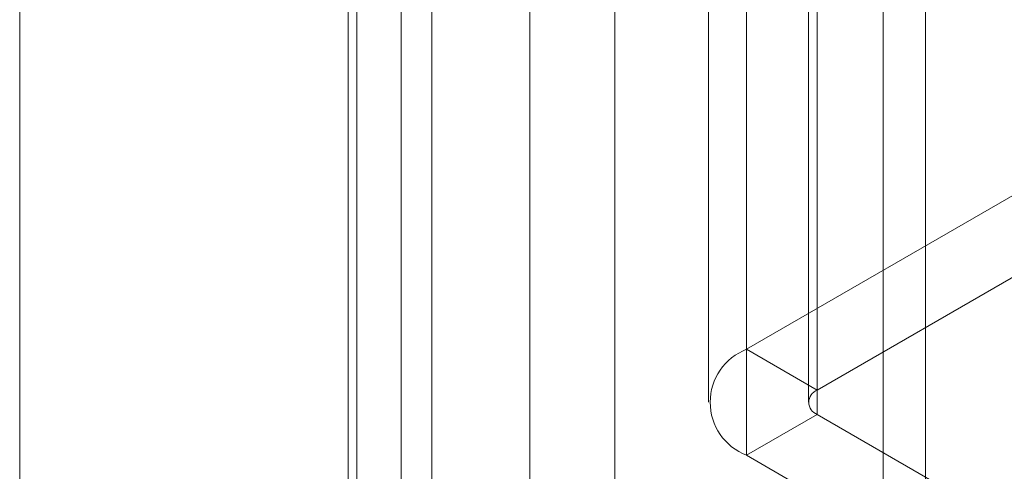
# Model space of a CAD drawing. Units: millimetres. Extents: x 63 to 4291, y 73 to 3062.
# Drawn here: x 3847 to 3859, y 2269 to 2275 of the extents above; entities that cross this region are included whole.
import ezdxf

# ---------------------------------------------------------------- set-up
doc = ezdxf.new("R2010")
doc.units = ezdxf.units.MM
doc.header["$LTSCALE"] = 2

msp = doc.modelspace()

# ---------------------------------------------------------------- linework, layer by layer
at = {"color": 7, "linetype": 'Continuous', "lineweight": 18}
for p, q in [((3857.632, 2046.233), (3857.632, 2516.56)), ((3857.123, 2045.939), (3857.123, 2516.266)), ((3852.881, 2052.699), (3852.881, 2514.404)), ((3853.899, 2052.699), (3853.899, 2514.404)), ((3846.752, 2498.985), (3846.752, 2048.254)), ((3851.334, 2496.34), (3851.334, 2045.609)), ((3850.697, 2495.972), (3850.697, 2045.242)), ((3850.803, 2045.095), (3850.803, 2495.826)), ((3851.703, 2045.095), (3851.703, 2495.826)), ((3850.697, 2495.679), (3850.697, 2044.948)), ((3851.334, 2495.311), (3851.334, 2044.581)), ((3855.482, 2298.186), (3855.482, 2270.75)), ((3856.331, 2270.26), (3856.331, 2297.696)), ((3855.025, 2297.549), (3855.025, 2270.113)), ((3856.225, 2297.549), (3856.225, 2270.113)), ((3856.331, 2269.966), (3856.331, 2297.402)), ((3855.482, 2296.912), (3855.482, 2269.476)), ((3859.428, 2273.028), (3855.482, 2270.75)), ((3856.331, 2270.26), (3860.276, 2272.538)), ((3856.331, 2270.26), (3855.482, 2270.75)), ((3856.331, 2269.966), (3855.482, 2269.476)), ((3860.596, 2267.504), (3856.331, 2269.966)), ((3855.482, 2269.476), (3859.747, 2267.014))]:
    msp.add_line(p, q, dxfattribs=at)
for centre, radius, start, end in [((3855.727, 2270.113), 0.682, 111.0452, 248.9548), ((3856.386, 2270.113), 0.157, 110.7834, 249.2166)]:
    msp.add_arc(centre, radius, start, end, dxfattribs=at)

doc.saveas('drawing.dxf')
